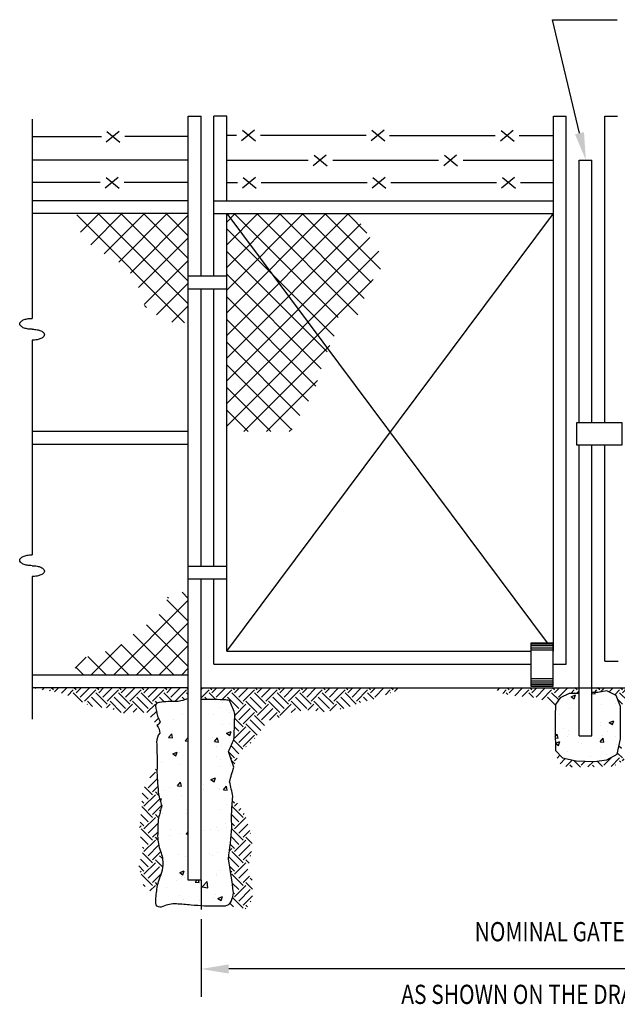
# Model space of a CAD drawing. Extents: x 0 to 864, y 0 to 576.
# Drawn here: x 137 to 230, y 155 to 309 of the extents above; entities that cross this region are included whole.
import ezdxf
from ezdxf.enums import TextEntityAlignment as Align

# ---------------------------------------------------------------- set-up
doc = ezdxf.new("R2010")
doc.units = 0
doc.header["$MEASUREMENT"] = 0
doc.layers.get('0').update_dxf_attribs({"linetype": 'CONTINUOUS'})
doc.layers.get('DEFPOINTS').update_dxf_attribs({"linetype": 'CONTINUOUS'})
for name, color, linetype in [('1', 1, 'CONTINUOUS'), ('2', 2, 'CONTINUOUS'), ('3', 3, 'CONTINUOUS'), ('DIM', 1, 'CONTINUOUS'), ('HT', 7, 'CONTINUOUS'), ('TEXT3', 2, 'CONTINUOUS')]:
    doc.layers.add(name, color=color, linetype=linetype)
doc.styles.add('RMPTXT', font='RMPTXT.shx', dxfattribs={"width": 0.8, "height": 3})
doc.dimstyles.get("Standard").update_dxf_attribs({"dimtxt": 0.18, "dimasz": 0.18, "dimexe": 0.18, "dimexo": 0.0625, "dimgap": 0.09, "dimtad": 0, "dimtih": 1, "dimtoh": 1, "dimdec": 4, "dimzin": 0, "dimtxsty": 'STANDARD', "dimcen": 0.09, "dimazin": 3, "dimtfac": 1, "dimtdec": 4, "dimtofl": 0, "dimtmove": 0, "dimatfit": 3, "dimtolj": 1, "dimtzin": 0})

# ---------------------------------------------------------------- blocks, each defined once
blk = doc.blocks.new('*X12')
at = {"color": 0}
for p, q in [((-116.15, 184.37), (-97.14, 203.38)), ((-116.15, 187.9), (-100.68, 203.38)), ((-116.15, 191.44), (-104.21, 203.38)), ((-116.15, 194.97), (-107.75, 203.38)), ((-116.15, 198.51), (-111.29, 203.38)), ((-116.15, 202.04), (-114.82, 203.38)), ((-98.78, 187.17), (-114.99, 203.38)), ((-95.68, 187.61), (-111.45, 203.38)), ((-94.7, 190.16), (-107.92, 203.38)), ((-93.62, 192.62), (-104.38, 203.38)), ((-92.17, 194.7), (-100.85, 203.38)), ((-94.26, 200.32), (-97.31, 203.38)), ((-116.15, 180.83), (-95.22, 201.77)), ((-99.4, 184.25), (-116.15, 201.01)), ((-116.15, 177.3), (-93.81, 199.64)), ((-116.15, 173.76), (-92.39, 197.52)), ((-100.49, 181.8), (-116.15, 197.47)), ((-101.4, 179.18), (-116.15, 193.94)), ((-116.15, 170.22), (-93.3, 193.08)), ((-102.23, 176.48), (-116.15, 190.4)), ((-103.4, 174.11), (-116.15, 186.86)), ((-104.72, 171.89), (-116.15, 183.33)), ((-113.47, 169.38), (-100.05, 182.8)), ((-106.04, 169.68), (-116.15, 179.79)), ((-109.93, 169.38), (-101.97, 177.34)), ((-109.27, 169.38), (-116.15, 176.26)), ((-112.81, 169.38), (-116.15, 172.72)), ((-106.4, 169.38), (-105.95, 169.82))]:
    blk.add_line(p, q, dxfattribs=at)
blk = doc.blocks.new('*X14')
at = {"color": 0}
for p, q in [((-118.15, 126.33), (-118.15, 126.33)), ((-118.15, 126.33), (-118.15, 126.33)), ((-113.3, 126.24), (-113.3, 126.24)), ((-112.75, 127.03), (-112.75, 127.03)), ((-122.94, 125.69), (-122.94, 125.69)), ((-119.13, 125.24), (-119.13, 125.24)), ((-114.21, 125.28), (-114.21, 125.28)), ((-111.71, 125.61), (-111.71, 125.61)), ((-122.46, 124.23), (-122.46, 124.23)), ((-120.53, 124.45), (-120.53, 124.45)), ((-112.88, 123.7), (-112.88, 123.7)), ((-111.79, 123.77), (-111.79, 123.77)), ((-121.23, 121.61), (-120.75, 122.19)), ((-121.23, 121.61), (-120.63, 121.56)), ((-120.63, 121.56), (-120.75, 122.19)), ((-118.66, 121.12), (-118.15, 121.64)), ((-114.34, 121.66), (-114.34, 121.66)), ((-114.06, 120.99), (-113.57, 121.56)), ((-113.46, 120.93), (-113.57, 121.56)), ((-112.18, 122.31), (-111.48, 122.58)), ((-112.18, 122.31), (-111.69, 121.97)), ((-111.69, 121.97), (-111.48, 122.58)), ((-118.66, 121.12), (-118.15, 121.04)), ((-114.06, 120.99), (-113.46, 120.93)), ((-113.71, 120.27), (-113.71, 120.27)), ((-113, 120.37), (-113, 120.37)), ((-120.59, 119.08), (-119.89, 119.35)), ((-120.59, 119.08), (-120.09, 118.75)), ((-120.09, 118.75), (-119.89, 119.35)), ((-119.54, 119.27), (-119.54, 119.27)), ((-119.07, 118.89), (-119.07, 118.89)), ((-113.73, 118.66), (-113.73, 118.66)), ((-122.3, 117.77), (-122.3, 117.77)), ((-119.47, 117.39), (-119.47, 117.39)), ((-113.18, 118.22), (-113.18, 118.22)), ((-113.12, 117.05), (-113.12, 117.05)), ((-111.62, 117.32), (-111.62, 117.32)), ((-122.98, 116.07), (-122.98, 116.07)), ((-118.17, 116.41), (-118.17, 116.41)), ((-114.62, 115.06), (-113.92, 115.32)), ((-114.12, 114.72), (-113.92, 115.32)), ((-121.06, 113.81), (-121.06, 113.81)), ((-119.84, 114.09), (-119.36, 114.67)), ((-119.84, 114.09), (-119.24, 114.04)), ((-119.6, 113.77), (-119.6, 113.77)), ((-119.24, 114.04), (-119.36, 114.67)), ((-115.81, 114.27), (-115.81, 114.27)), ((-114.62, 115.06), (-114.12, 114.72)), ((-113.24, 113.72), (-113.24, 113.72)), ((-112.67, 113.46), (-112.19, 114.04)), ((-112.07, 113.41), (-112.19, 114.04)), ((-122.1, 113.44), (-122.1, 113.44)), ((-119.16, 112.57), (-119.16, 112.57)), ((-118.29, 113.08), (-118.29, 113.08)), ((-115.72, 113.58), (-115.72, 113.58)), ((-113.33, 113.58), (-113.33, 113.58)), ((-112.67, 113.46), (-112.07, 113.41)), ((-122.6, 111.99), (-122.32, 112.1)), ((-122.49, 111.6), (-122.32, 112.1)), ((-112.13, 111.16), (-112.13, 111.16)), ((-122.23, 109.83), (-122.23, 109.83)), ((-118.44, 110.33), (-118.44, 110.33)), ((-118.41, 109.75), (-118.41, 109.75)), ((-113.36, 110.39), (-113.36, 110.39)), ((-113.74, 107.61), (-113.74, 107.61)), ((-112.33, 108.25), (-112.33, 108.25)), ((-121.07, 106.38), (-121.07, 106.38)), ((-120.9, 107.35), (-120.9, 107.35)), ((-119.57, 106.61), (-119.57, 106.61)), ((-118.54, 106.42), (-118.54, 106.42)), ((-118.45, 106.57), (-118.15, 106.93)), ((-118.45, 106.57), (-118.15, 106.54)), ((-115.56, 107.13), (-115.56, 107.13)), ((-114.76, 107.22), (-114.76, 107.22)), ((-113.48, 107.06), (-113.48, 107.06)), ((-112.26, 107.55), (-112.26, 107.55)), ((-119.66, 103.39), (-119.66, 103.39)), ((-118.66, 103.09), (-118.66, 103.09)), ((-114.89, 103.6), (-114.89, 103.6)), ((-114.32, 103.16), (-114.32, 103.16)), ((-113.61, 103.73), (-113.61, 103.73)), ((-119.48, 100.55), (-118.78, 100.82)), ((-119.48, 100.55), (-118.99, 100.22)), ((-119.19, 99.91), (-119.19, 99.91)), ((-118.99, 100.22), (-118.78, 100.82)), ((-113.73, 100.4), (-113.73, 100.4)), ((-113.73, 100.16), (-113.73, 100.16)), ((-113.36, 100.91), (-113.36, 100.91)), ((-120.02, 99.33), (-120.02, 99.33)), ((-118.78, 99.76), (-118.78, 99.76)), ((-117.07, 99.05), (-116.79, 99.38)), ((-117.07, 99.05), (-116.47, 99)), ((-116.47, 99), (-116.54, 99.38)), ((-116, 98.33), (-115.23, 99.14)), ((-115.12, 98.19), (-115.23, 99.14)), ((-121.61, 98.28), (-121.61, 98.28)), ((-119.5, 96.94), (-119.5, 96.94)), ((-116.27, 98.05), (-116.27, 98.05)), ((-116, 98.33), (-115.12, 98.19)), ((-113.85, 97.07), (-113.85, 97.07)), ((-113.52, 96.53), (-112.81, 96.8)), ((-113.02, 96.19), (-112.81, 96.8)), ((-122.65, 95.38), (-122.65, 95.38)), ((-118.9, 96.43), (-118.9, 96.43)), ((-116.36, 96.21), (-116.36, 96.21)), ((-114.16, 96.71), (-114.16, 96.71)), ((-113.52, 96.53), (-113.02, 96.19))]:
    blk.add_line(p, q, dxfattribs=at)
blk = doc.blocks.new('*X17')
at = {"color": 0}
for p, q in [((-142.06, 129.29), (-141.98, 129.38)), ((-140.94, 129.09), (-140.65, 129.38)), ((-139.21, 129.05), (-139.54, 129.38)), ((-139.06, 128.75), (-138.44, 129.38)), ((-137.94, 128.55), (-137.11, 129.38)), ((-135.68, 129.05), (-136.01, 129.38)), ((-135.68, 128.61), (-134.9, 129.38)), ((-135.01, 127.94), (-133.58, 129.38)), ((-132.14, 129.05), (-132.47, 129.38)), ((-132.14, 128.61), (-131.37, 129.38)), ((-131.48, 127.94), (-130.04, 129.38)), ((-128.61, 129.05), (-128.93, 129.38)), ((-128.61, 128.61), (-127.83, 129.38)), ((-127.94, 127.94), (-126.51, 129.38)), ((-125.07, 129.05), (-125.4, 129.38)), ((-125.07, 128.61), (-124.3, 129.38)), ((-124.41, 127.94), (-122.97, 129.38)), ((-121.53, 129.05), (-121.86, 129.38)), ((-121.53, 128.61), (-120.76, 129.38)), ((-120.87, 127.94), (-119.44, 129.38)), ((-118.15, 129.2), (-118.33, 129.38)), ((-116.15, 129.12), (-115.9, 129.38)), ((-114.46, 129.05), (-114.79, 129.38)), ((-114.46, 128.61), (-113.69, 129.38)), ((-113.8, 127.94), (-112.37, 129.38)), ((-110.93, 129.05), (-111.26, 129.38)), ((-110.93, 128.61), (-110.16, 129.38)), ((-110.26, 127.94), (-108.83, 129.38)), ((-107.39, 129.05), (-107.72, 129.38)), ((-107.39, 128.61), (-106.62, 129.38)), ((-106.73, 127.94), (-105.29, 129.38)), ((-103.86, 129.05), (-104.19, 129.38)), ((-103.86, 128.61), (-103.08, 129.38)), ((-103.19, 127.94), (-101.76, 129.38)), ((-100.32, 129.05), (-100.65, 129.38)), ((-100.32, 128.61), (-99.55, 129.38)), ((-99.66, 127.94), (-98.22, 129.38)), ((-96.79, 129.05), (-97.11, 129.38)), ((-96.79, 128.61), (-96.01, 129.38)), ((-96.12, 127.94), (-94.69, 129.38)), ((-93.25, 129.05), (-93.58, 129.38)), ((-93.25, 128.61), (-92.48, 129.38)), ((-92.59, 127.94), (-91.15, 129.38)), ((-89.71, 129.05), (-90.04, 129.38)), ((-89.71, 128.61), (-88.94, 129.38)), ((-89.05, 127.94), (-87.62, 129.38)), ((-86.18, 129.05), (-86.51, 129.38)), ((-85.97, 128.81), (-85.41, 129.38)), ((-139.81, 128.89), (-139.65, 129.05)), ((-136.98, 128.19), (-136.12, 129.05)), ((-134.66, 127.15), (-136.12, 128.61)), ((-134.35, 127.28), (-132.58, 129.05)), ((-131.64, 126.34), (-133.25, 127.94)), ((-130.81, 126.84), (-132.58, 128.61)), ((-130.81, 127.28), (-129.05, 129.05)), ((-127.94, 126.17), (-129.71, 127.94)), ((-127.28, 126.84), (-129.05, 128.61)), ((-127.28, 127.28), (-125.51, 129.05)), ((-124.41, 126.17), (-126.17, 127.94)), ((-123.74, 126.84), (-125.51, 128.61)), ((-123.74, 127.28), (-121.98, 129.05)), ((-121.9, 127.2), (-122.64, 127.94)), ((-120.6, 127.23), (-121.98, 128.61)), ((-120.21, 127.28), (-118.44, 129.05)), ((-118.69, 127.53), (-119.1, 127.94)), ((-118.15, 128.32), (-118.44, 128.61)), ((-116.15, 127.8), (-114.9, 129.05)), ((-115.19, 127.57), (-115.57, 127.94)), ((-113.85, 127.55), (-114.9, 128.61)), ((-112.9, 127.51), (-111.37, 129.05)), ((-110.26, 126.17), (-112.03, 127.94)), ((-109.6, 126.84), (-111.37, 128.61)), ((-109.6, 127.28), (-107.83, 129.05)), ((-106.73, 126.17), (-108.5, 127.94)), ((-106.07, 126.84), (-107.83, 128.61)), ((-106.07, 127.28), (-104.3, 129.05)), ((-103.19, 126.17), (-104.96, 127.94)), ((-102.53, 126.84), (-104.3, 128.61)), ((-102.53, 127.28), (-100.76, 129.05)), ((-99.66, 126.17), (-101.43, 127.94)), ((-98.99, 126.84), (-100.76, 128.61)), ((-98.99, 127.28), (-97.23, 129.05)), ((-96.12, 126.17), (-97.89, 127.94)), ((-95.46, 126.84), (-97.23, 128.61)), ((-95.46, 127.28), (-93.69, 129.05)), ((-92.89, 126.48), (-94.35, 127.94)), ((-91.94, 126.85), (-93.69, 128.61)), ((-91.92, 127.28), (-90.16, 129.05)), ((-90.24, 127.37), (-90.82, 127.94)), ((-89.19, 127.64), (-90.16, 128.61)), ((-87.39, 128.28), (-86.62, 129.05)), ((-86.59, 128.58), (-86.62, 128.61)), ((-133.95, 126.79), (-133.91, 126.84)), ((-133.1, 126.47), (-133.91, 127.28)), ((-130.93, 126.28), (-130.37, 126.84)), ((-128.64, 125.54), (-130.37, 127.28)), ((-129.88, 126), (-129.71, 126.17)), ((-128.27, 125.41), (-126.84, 126.84)), ((-125.11, 125.55), (-126.84, 127.28)), ((-126.77, 125.58), (-126.17, 126.17)), ((-124.62, 125.52), (-123.3, 126.84)), ((-123, 126.98), (-123.3, 127.28)), ((-119.75, 127.27), (-119.77, 127.28)), ((-110.9, 125.09), (-109.16, 126.84)), ((-110.26, 124.41), (-108.5, 126.17)), ((-107.39, 125.51), (-109.16, 127.28)), ((-107.39, 125.07), (-105.62, 126.84)), ((-106.73, 124.41), (-104.96, 126.17)), ((-103.86, 125.51), (-105.62, 127.28)), ((-103.86, 125.07), (-102.09, 126.84)), ((-100.61, 125.8), (-102.09, 127.28)), ((-102.07, 125.53), (-101.43, 126.17)), ((-99.47, 125.92), (-98.55, 126.84)), ((-96.92, 125.65), (-98.55, 127.28)), ((-98.27, 125.79), (-97.89, 126.17)), ((-96.06, 125.79), (-95.02, 126.84)), ((-93.89, 126.15), (-95.02, 127.28)), ((-94.47, 126.06), (-94.35, 126.17)), ((-91.29, 127.09), (-91.48, 127.28)), ((-124.03, 124.79), (-123.12, 125.69)), ((-123.45, 124.03), (-122.83, 124.66)), ((-110.93, 125.51), (-110.94, 125.52)), ((-109.6, 123.3), (-110.91, 124.61)), ((-109.6, 123.74), (-107.83, 125.51)), ((-106.27, 123.5), (-107.83, 125.07)), ((-105.49, 124.32), (-104.3, 125.51)), ((-103.99, 124.76), (-104.3, 125.07)), ((-110.26, 122.64), (-110.95, 123.32)), ((-110.93, 121.53), (-109.16, 123.3)), ((-107.39, 121.98), (-109.16, 123.74)), ((-106.82, 122.73), (-108.5, 124.41)), ((-110.93, 121.98), (-110.99, 122.04)), ((-110.26, 120.87), (-108.5, 122.64)), ((-109.6, 120.21), (-107.83, 121.98)), ((-107.79, 121.49), (-107.83, 121.53)), ((-110.26, 119.1), (-111.47, 120.31)), ((-109.65, 119.81), (-111.06, 121.22)), ((-109.14, 120.19), (-109.16, 120.21)), ((-108.39, 120.76), (-108.5, 120.87)), ((-110.93, 118.44), (-111.82, 119.33)), ((-111.5, 118.31), (-111.37, 118.44)), ((-110.93, 118), (-110.5, 118.43)), ((-110.87, 117.5), (-111.37, 118)), ((-124.18, 115.35), (-123.3, 116.23)), ((-123.04, 116.41), (-123.3, 116.67)), ((-123.74, 112.7), (-124.98, 113.94)), ((-124.41, 113.8), (-122.98, 115.22)), ((-123.74, 113.14), (-122.9, 113.98)), ((-124.41, 112.03), (-125.33, 112.96)), ((-125.07, 110.93), (-123.3, 112.7)), ((-122.78, 112.62), (-123.3, 113.14)), ((-123.74, 109.16), (-125.43, 110.85)), ((-125.07, 111.37), (-125.39, 111.69)), ((-124.41, 110.26), (-122.64, 112.03)), ((-123.74, 109.6), (-122.32, 111.03)), ((-109.6, 109.16), (-111.34, 110.9)), ((-110.93, 111.37), (-111.28, 111.72)), ((-110.93, 110.93), (-110.49, 111.37)), ((-124.41, 108.5), (-125.55, 109.64)), ((-125.07, 107.39), (-123.3, 109.16)), ((-122.81, 109.11), (-123.3, 109.6)), ((-122.51, 110.14), (-122.64, 110.26)), ((-110.26, 108.5), (-111.4, 109.63)), ((-110.93, 107.39), (-109.18, 109.14)), ((-110.26, 110.26), (-109.95, 110.57)), ((-109.6, 109.6), (-109.42, 109.78)), ((-125.77, 107.58), (-125.51, 107.83)), ((-125.07, 107.83), (-125.68, 108.44)), ((-124.41, 106.73), (-122.88, 108.26)), ((-110.93, 107.83), (-111.38, 108.29)), ((-110.26, 106.73), (-108.86, 108.13)), ((-124.41, 104.96), (-125.59, 106.14)), ((-123.74, 105.62), (-125.51, 107.39)), ((-123.74, 106.07), (-122.93, 106.88)), ((-122.91, 105.68), (-123.3, 106.07)), ((-110.26, 104.96), (-111.48, 106.17)), ((-109.6, 105.62), (-111.36, 107.38)), ((-109.6, 106.07), (-108.56, 107.1)), ((-108.16, 105.07), (-109.16, 106.07)), ((-108.44, 106.67), (-108.5, 106.73)), ((-125.07, 104.3), (-125.29, 104.51)), ((-125.07, 103.86), (-123.3, 105.62)), ((-124.41, 103.19), (-122.78, 104.82)), ((-110.93, 104.3), (-111.6, 104.97)), ((-110.93, 103.86), (-109.16, 105.62)), ((-110.26, 103.19), (-108.5, 104.96)), ((-123.74, 102.09), (-125.3, 103.65)), ((-123.74, 102.53), (-122.46, 103.82)), ((-122.18, 102.73), (-122.64, 103.19)), ((-110.26, 101.43), (-111.84, 103)), ((-111.72, 103.94), (-111.37, 104.3)), ((-109.6, 102.09), (-111.37, 103.86)), ((-109.6, 102.53), (-108.31, 103.82)), ((-108.4, 103.1), (-108.5, 103.19)), ((-125.07, 100.76), (-125.9, 101.59)), ((-124.41, 101.43), (-125.62, 102.64)), ((-125.07, 100.32), (-123.3, 102.09)), ((-124.41, 99.66), (-122.64, 101.43)), ((-122.15, 101.38), (-123.3, 102.53)), ((-110.93, 100.76), (-111.67, 101.5)), ((-110.93, 100.32), (-109.16, 102.09)), ((-108.64, 102.01), (-109.16, 102.53)), ((-125.66, 100.61), (-125.51, 100.76)), ((-123.74, 98.55), (-125.51, 100.32)), ((-123.74, 98.99), (-122.42, 100.32)), ((-111.52, 100.61), (-111.37, 100.76)), ((-109.6, 98.55), (-111.37, 100.32)), ((-110.26, 99.66), (-108.85, 101.07)), ((-109.6, 98.99), (-108.58, 100.01)), ((-124.9, 98.39), (-125.2, 98.68)), ((-124.15, 97.7), (-123.3, 98.55)), ((-122.97, 98.66), (-123.3, 98.99)), ((-110.26, 97.89), (-111.29, 98.91)), ((-110.93, 96.79), (-109.16, 98.55)), ((-108.11, 97.95), (-109.16, 98.99)), ((-108.18, 99.35), (-108.5, 99.66)), ((-110.93, 97.23), (-111.11, 97.41)), ((-110.26, 96.12), (-108.5, 97.89)), ((-109.6, 95.46), (-108.11, 96.95)), ((-111.11, 95.2), (-111.68, 95.77)), ((-109.6, 95.02), (-111.24, 96.65)), ((-108.89, 95.19), (-109.16, 95.46)), ((-108.38, 96), (-108.5, 96.12)), ((-109.26, 94.91), (-109.16, 95.02))]:
    blk.add_line(p, q, dxfattribs=at)
blk = doc.blocks.new('*X19')
at = {"color": 0}
for p, q in [((-26.44, 203.37), (-26.43, 203.38)), ((-9.59, 186.36), (-26.4, 203.18)), ((-25.82, 200.46), (-22.9, 203.38)), ((-24.21, 198.53), (-19.36, 203.38)), ((-8.98, 189.3), (-23.06, 203.38)), ((-22.1, 197.1), (-15.83, 203.38)), ((-19.84, 195.82), (-12.29, 203.38)), ((-8.98, 192.83), (-19.53, 203.38)), ((-18.02, 194.11), (-8.98, 203.15)), ((-8.98, 196.37), (-15.99, 203.38)), ((-8.98, 199.9), (-12.46, 203.38)), ((-16.74, 191.86), (-8.98, 199.61)), ((-15.86, 189.2), (-8.98, 196.08)), ((-13.95, 187.58), (-8.98, 192.54)), ((-15.5, 188.74), (-15.8, 189.04)), ((-11.54, 186.45), (-8.98, 189.01)), ((-20.65, 131.38), (-8.98, 143.04)), ((-8.98, 139.8), (-12.31, 143.13)), ((-12.16, 143.4), (-12.05, 143.51)), ((-8.98, 143.33), (-9.95, 144.3)), ((-8.98, 136.26), (-13.55, 140.83)), ((-17.12, 131.38), (-8.98, 139.51)), ((-8.98, 132.73), (-15.49, 139.23)), ((-11.17, 131.38), (-17.57, 137.78)), ((-24.19, 131.38), (-19.4, 136.16)), ((-14.7, 131.38), (-19.46, 136.14)), ((-13.58, 131.38), (-8.98, 135.97)), ((-26.63, 132.47), (-24.92, 134.18)), ((-21.77, 131.38), (-24.66, 134.26)), ((-18.24, 131.38), (-21.93, 135.06)), ((-25.31, 131.38), (-26.53, 132.6)), ((-10.04, 131.38), (-8.98, 132.44))]:
    blk.add_line(p, q, dxfattribs=at)
blk = doc.blocks.new('*X21')
at = {"color": 0}
for p, q in [((50.77, 128), (51.47, 128.27)), ((50.77, 128), (51.26, 127.67)), ((51.26, 127.67), (51.47, 128.27)), ((54.02, 128.6), (54.07, 128.67)), ((54.02, 128.48), (54.52, 128.44)), ((54.52, 128.44), (54.48, 128.67)), ((50.52, 126.12), (50.52, 126.12)), ((55.57, 126.76), (55.57, 126.76)), ((57.64, 126.98), (57.64, 126.98)), ((48.99, 125.18), (48.99, 125.18)), ((49.52, 122.98), (49.52, 122.98)), ((55.35, 123.98), (55.35, 123.98)), ((55.44, 123.44), (55.44, 123.44)), ((56.73, 123.97), (57.44, 124.24)), ((56.73, 123.97), (57.23, 123.64)), ((57.23, 123.64), (57.44, 124.24)), ((48.29, 121.78), (48.62, 122.17)), ((48.3, 121.58), (48.74, 121.55)), ((48.74, 121.55), (48.62, 122.17)), ((50.15, 121.73), (50.15, 121.73)), ((50.35, 122.09), (50.35, 122.09)), ((50.39, 122.8), (50.39, 122.8)), ((55.31, 120.97), (55.79, 121.54)), ((55.69, 121.87), (55.69, 121.87)), ((55.91, 120.92), (55.79, 121.54)), ((56.47, 122.56), (56.47, 122.56)), ((57.75, 121.78), (57.75, 121.78)), ((48.33, 120.75), (49.03, 121.02)), ((48.33, 120.75), (48.83, 120.41)), ((48.83, 120.41), (49.03, 121.02)), ((51.92, 120.78), (51.92, 120.78)), ((52.46, 120.75), (52.46, 120.75)), ((55.31, 120.97), (55.91, 120.92)), ((55.32, 120.11), (55.32, 120.11)), ((57.8, 120.52), (57.8, 120.52)), ((50.27, 119.47), (50.27, 119.47)), ((53.84, 118.62), (53.84, 118.62)), ((56.34, 118.95), (56.34, 118.95))]:
    blk.add_line(p, q, dxfattribs=at)
blk = doc.blocks.new('*X22')
at = {"color": 0}
for p, q in [((39.28, 128.99), (39.66, 129.38)), ((41.1, 129.05), (40.77, 129.38)), ((41.1, 128.61), (41.87, 129.38)), ((41.99, 128.16), (43.2, 129.38)), ((44.64, 129.05), (44.31, 129.38)), ((44.64, 128.61), (45.41, 129.38)), ((45.3, 127.94), (46.73, 129.38)), ((48.17, 129.05), (47.84, 129.38)), ((48.17, 128.61), (48.94, 129.38)), ((48.83, 127.94), (50.27, 129.38)), ((51.71, 129.05), (51.38, 129.38)), ((55.24, 129.05), (54.91, 129.38)), ((55.39, 128.75), (56.01, 129.38)), ((56.7, 128.74), (57.34, 129.38)), ((58.78, 129.05), (58.45, 129.38)), ((58.78, 128.61), (59.55, 129.38)), ((59.44, 127.94), (60.88, 129.38)), ((62.31, 129.05), (61.98, 129.38)), ((62.31, 128.61), (63.09, 129.38)), ((63, 127.97), (64.41, 129.38)), ((65.85, 129.05), (65.52, 129.38)), ((65.85, 128.61), (66.62, 129.38)), ((40.11, 128.5), (40.66, 129.05)), ((40.92, 128.35), (40.66, 128.61)), ((43.16, 128.01), (44.19, 129.05)), ((44.91, 127.89), (44.19, 128.61)), ((46.21, 127.52), (47.73, 129.05)), ((48.34, 126.66), (47.07, 127.94)), ((48.84, 127.49), (47.73, 128.61)), ((50.73, 128.51), (51.27, 129.05)), ((51.36, 128.51), (51.27, 128.61)), ((51.71, 128.61), (52.02, 128.91)), ((54.43, 128.67), (54.8, 129.05)), ((57.59, 128.3), (58.34, 129.05)), ((58.78, 126.84), (58.06, 127.55)), ((59.67, 127.28), (58.34, 128.61)), ((60.44, 127.62), (61.87, 129.05)), ((61.25, 127.9), (61.21, 127.94)), ((62.53, 127.95), (61.87, 128.61)), ((64.44, 128.08), (65.41, 129.05)), ((65.76, 128.25), (65.41, 128.61)), ((58.64, 119.9), (58.25, 120.3)), ((48.7, 119.24), (48.42, 119.52)), ((48.61, 118.43), (49.04, 118.87)), ((49.05, 117.55), (49.86, 118.36)), ((55.91, 117.34), (57.15, 118.58)), ((57.01, 117.11), (58.34, 118.44)), ((58.78, 118.44), (58.02, 119.2)), ((49.93, 117.11), (50.94, 118.11)), ((50.92, 117.01), (50.6, 117.34)), ((52.25, 117.01), (51.27, 118)), ((52.37, 117.34), (52.96, 117.93)), ((53.41, 117.05), (54.25, 117.89)), ((54.39, 117.08), (54.14, 117.34)), ((55.69, 117.11), (54.85, 117.95)), ((57.7, 117.31), (57.67, 117.34)), ((58.55, 117.78), (58.34, 118)), ((58.78, 118), (59.07, 118.29))]:
    blk.add_line(p, q, dxfattribs=at)
blk = doc.blocks.new('*D25')
at = {"color": 0, "linetype": 'BYBLOCK'}
for p, q in [((-9.27, 223.61), (-9.27, 211.52)), ((110.73, 223.61), (110.73, 211.52)), ((106.41, 215.84), (-4.95, 215.84))]:
    blk.add_line(p, q, dxfattribs=at)
for points in [[(-4.95, 216.56), (-4.95, 215.12), (-9.27, 215.84)], [(106.41, 216.56), (106.41, 215.12), (110.73, 215.84)]]:
    blk.add_solid(points, dxfattribs=at)
at = {"layer": 'DEFPOINTS', "color": 0, "linetype": 'BYBLOCK'}
for p in [(-9.27, 225.11), (110.73, 225.11), (-9.27, 215.84)]:
    blk.add_point(p, dxfattribs=at)
at = {"color": 2, "linetype": 'BYBLOCK', "style": 'RMPTXT', "width": 0.8}
blk.add_text('NOMINAL GATE WIDTH', height=3, dxfattribs=at).set_placement((50.73, 220.16), align=Align.CENTER)

msp = doc.modelspace()

# ---------------------------------------------------------------- linework, layer by layer
at = {"layer": '1'}
for p, q in [((138.75396, 293.56612), (138.75396, 262.46195)), ((149.58802, 290.8103), (138.75396, 290.8103)), ((152.33915, 291.6242), (150.31564, 289.96293)), ((150.43791, 291.6242), (152.46142, 289.96293)), ((163.14014, 290.86049), (153.25454, 290.86049)), ((169.14014, 291.06125), (170.67093, 291.06125)), ((173.48757, 291.82497), (171.46406, 290.1637)), ((171.58633, 291.82497), (173.60984, 290.1637)), ((174.39859, 291.06125), (190.89788, 291.06125)), ((193.71452, 291.82497), (191.69101, 290.1637)), ((191.81328, 291.82497), (193.83679, 290.1637)), ((194.56441, 291.01106), (211.0637, 291.01106)), ((213.88034, 291.77478), (211.85683, 290.11351)), ((211.9791, 291.77478), (214.00261, 290.11351)), ((214.79136, 291.01106), (220.14014, 291.01106)), ((184.68, 287.92592), (182.65649, 286.26465)), ((182.77876, 287.92592), (184.80227, 286.26465)), ((205.02922, 287.92592), (203.00571, 286.26465)), ((203.12798, 287.92592), (205.15149, 286.26465)), ((163.14014, 287.16221), (138.75396, 287.16221)), ((169.14014, 287.16221), (181.86337, 287.16221)), ((185.71329, 287.16221), (202.21259, 287.16221)), ((206.06252, 287.16221), (220.14014, 287.16221)), ((152.19957, 284.42592), (150.17606, 282.76465)), ((150.29833, 284.42592), (152.32184, 282.76465)), ((173.62715, 284.42592), (171.60364, 282.76465)), ((171.72591, 284.42592), (173.74942, 282.76465)), ((193.8541, 284.42592), (191.83059, 282.76465)), ((191.95286, 284.42592), (193.97637, 282.76465)), ((214.08105, 284.42592), (212.05754, 282.76465)), ((212.17981, 284.42592), (214.20332, 282.76465)), ((149.38731, 283.66221), (138.75396, 283.66221)), ((163.14014, 283.66221), (153.11497, 283.66221)), ((169.14014, 283.66221), (170.81051, 283.66221)), ((174.53817, 283.66221), (191.03746, 283.66221)), ((194.76512, 283.66221), (211.26441, 283.66221)), ((214.99207, 283.66221), (220.14014, 283.66221)), ((138.75396, 259.07341), (138.75396, 225.57038)), ((138.75396, 222.18184), (138.75396, 199.93967)), ((220.05699, 211.61724), (216.66511, 211.61724)), ((220.05699, 211.3718), (216.66511, 211.3718)), ((220.05699, 211.02477), (216.66511, 211.02477)), ((220.05699, 210.67775), (216.66511, 210.67775)), ((220.05699, 206.21889), (216.66511, 206.21889)), ((163.14014, 204.8103), (138.76922, 204.8103)), ((163.14014, 204.8103), (145.49464, 204.8103)), ((165.14014, 204.8103), (285.14014, 204.8103)), ((220.05699, 205.87187), (216.66511, 205.87187)), ((220.05699, 205.52485), (216.66511, 205.52485)), ((220.05699, 205.2794), (216.66511, 205.2794))]:
    msp.add_line(p, q, dxfattribs=at)
for points in [[(138.75396, 260.76768, -0.044824437), (137.96627, 260.83844, -0.05832441), (137.38404, 261.0158, -0.100397801), (136.9275, 261.33647, -0.191888195), (136.8166, 261.61481, -0.191888195), (136.9275, 261.89316, -0.100397801), (137.38404, 262.21383, -0.05832441), (137.96627, 262.39119, -0.044824437), (138.75396, 262.46195, -0.044824437)], [(138.75396, 260.76768, -0.044824437), (139.54164, 260.69692, -0.05832441), (140.12388, 260.51956, -0.100397801), (140.58041, 260.19889, -0.191888195), (140.69132, 259.92054, -0.191888195), (140.58041, 259.6422, -0.100397801), (140.12388, 259.32153, -0.05832441), (139.54164, 259.14416, -0.044824437), (138.75396, 259.07341, -0.044824437)], [(138.75396, 223.87611, -0.044824437), (137.96627, 223.94687, -0.05832441), (137.38404, 224.12423, -0.100397801), (136.9275, 224.4449, -0.191888195), (136.8166, 224.72324, -0.191888195), (136.9275, 225.00159, -0.100397801), (137.38404, 225.32226, -0.05832441), (137.96627, 225.49962, -0.044824437), (138.75396, 225.57038, -0.044824437)], [(138.75396, 223.87611, -0.044824437), (139.54164, 223.80535, -0.05832441), (140.12388, 223.62799, -0.100397801), (140.58041, 223.30732, -0.191888195), (140.69132, 223.02897, -0.191888195), (140.58041, 222.75063, -0.100397801), (140.12388, 222.42996, -0.05832441), (139.54164, 222.25259, -0.044824437), (138.75396, 222.18184, -0.044824437)], [(163.14014, 203.15741, -0.038310345), (161.97972, 202.78132, -0.054016716), (161.1205, 202.66994, -0.010740732), (160.53816, 202.67023, 0.011255829), (159.98246, 202.66994, 0.03920014), (158.63444, 202.53278, 0.112177128), (158.19411, 202.34496, 0.262647116), (158.04196, 202.01366, 0.054484586), (158.35669, 200.39509, 0.073407584), (158.77089, 199.53204, -0.109810332), (158.24797, 198.93268, -0.216291868), (158.67138, 197.71763, 0.183835728), (158.19411, 196.33286, 0.001374338), (158.27434, 194.00518, -0.001341577), (158.24797, 191.62066, -0.000145056), (158.46404, 188.21864, -0.000274525), (158.98436, 186.42101, -0.026995894), (158.4742, 184.52963, 0.018083157), (158.35669, 181.70881, 0.095391526), (158.79863, 179.34376, -0.103744647), (159.16957, 177.15911, -0.090916179), (158.82996, 175.63962, 0.061080018), (158.19411, 173.42186, 0.039322504), (158.01701, 171.1735, 0.237700337), (158.19411, 170.82203, 0.280441313), (159.21831, 170.7291, -0.129035543), (161.28308, 171.14701, -0.008860864), (163.57372, 170.97564, 0.009671411), (165.67267, 170.82203), (165.67267, 170.82203), (165.67267, 170.82203), (168.92422, 170.82203, 0.140391299), (169.47405, 171.06461, 0.117944593), (169.89968, 171.63447, 0.089419789), (170.18009, 172.84101, 0.020768356), (169.41195, 178.13405, 0.011284912), (169.95157, 183.03994, -0.026650386), (169.89968, 185.12109, -0.019790932), (170.08607, 187.86022, 0.023605055), (169.57453, 190.15826, 0.006347584), (170.22579, 192.43674, -0.005942673), (169.44112, 194.87045, -0.0072343), (170.27354, 196.74605, 0.00389079), (170.38742, 200.2326, 0.021833421), (170.3748, 200.90406, 0.007577687), (169.5884, 202.83243), (169.37239, 202.8935, 0.00798657), (168.51907, 202.94094, 0.00798657), (166.81071, 202.99492, 0.003902941), (165.97543, 203.00144, 0.003902941), (165.14014, 202.99492)]]:
    msp.add_lwpolyline(points, format="xyb", dxfattribs=at)
msp.add_lwpolyline([(220.05699, 211.86268), (220.05699, 205.03396), (216.66511, 205.03396), (216.66511, 211.86268)], close=True, dxfattribs=at)
msp.add_lwpolyline([(224.14014, 203.94132), (222.61527, 203.94132), (221.21476, 203.28262), (220.47331, 202.21222), (220.39093, 200.40078), (220.39093, 198.17765), (220.47331, 195.04879), (221.54429, 193.89606), (223.68624, 193.40203), (226.48726, 193.31969), (228.46445, 193.56671), (230.11211, 194.47243), (230.6064, 196.86023), (230.6064, 201.88287), (229.94734, 203.61197), (228.46445, 204.35301), (227.06394, 204.106), (226.14014, 204.106)], dxfattribs=at)
at = {"layer": '2'}
for points in [[(169.14014, 210.53308), (220.14014, 278.8103)], [(169.14014, 278.8103), (219.14699, 211.86268)], [(220.05699, 210.64439), (220.14014, 210.53308)], [(220.05699, 210.6363), (220.14014, 210.53308)]]:
    msp.add_lwpolyline(points, dxfattribs=at)
at = {"layer": '3'}
for p, q in [((163.14014, 174.8103), (163.14014, 294.02773)), ((163.14014, 294.02773), (165.14014, 294.02773)), ((165.14014, 269.04905), (165.14014, 294.02773)), ((167.14014, 269.04905), (167.14014, 294.02773)), ((169.14014, 294.02773), (167.14014, 294.02773)), ((169.14014, 280.8103), (169.14014, 294.02773)), ((220.14014, 210.53308), (220.14014, 294.02773)), ((220.14014, 294.02773), (222.14014, 294.02773)), ((222.14014, 208.53308), (222.14014, 294.02773)), ((228.14014, 294.02773), (230.14014, 294.02773)), ((228.14014, 246.19865), (228.14014, 294.02773)), ((224.14014, 287.1573), (226.14014, 287.1573)), ((224.14014, 246.19865), (224.14014, 287.1573)), ((226.14014, 246.19865), (226.14014, 287.1573)), ((163.14014, 280.8103), (138.75396, 280.8103)), ((167.14014, 280.8103), (220.14014, 280.8103)), ((163.14014, 278.8103), (138.75396, 278.8103)), ((167.14014, 278.8103), (220.14014, 278.8103)), ((169.14014, 210.53308), (169.14014, 278.8103)), ((169.14014, 269.04905), (163.14014, 269.04905)), ((169.14014, 267.04905), (163.14014, 267.04905)), ((165.14014, 223.77109), (165.14014, 267.04905)), ((167.14014, 223.77109), (167.14014, 267.04905)), ((163.14014, 244.8103), (138.75396, 244.8103)), ((163.14014, 242.8103), (138.75396, 242.8103)), ((224.14014, 197.31889), (224.14014, 242.70392)), ((226.14014, 197.31889), (226.14014, 242.70392)), ((228.14014, 208.97325), (228.14014, 242.70392)), ((169.14014, 223.77109), (163.14014, 223.77109)), ((169.14014, 221.77109), (163.14014, 221.77109)), ((165.14014, 174.8103), (165.14014, 221.77109)), ((167.14014, 208.53308), (167.14014, 221.77109)), ((169.14014, 210.53308), (216.66511, 210.53308)), ((228.14014, 208.97325), (230.22328, 208.97325)), ((167.14014, 208.53308), (216.66511, 208.53308)), ((220.05699, 208.53308), (222.14014, 208.53308)), ((163.14014, 206.8103), (138.75396, 206.8103)), ((224.14014, 197.31889), (226.14014, 197.31889)), ((165.14014, 174.8103), (163.14014, 174.8103))]:
    msp.add_line(p, q, dxfattribs=at)
msp.add_lwpolyline([(230.80039, 246.19865), (230.80039, 242.70392), (223.80712, 242.70392), (223.80712, 246.19865)], close=True, dxfattribs=at)
at = {"layer": 'DIM'}
for p, q in [((224.21091, 291.36115), (220.01844, 309.0736)), ((220.01844, 309.0736), (230.08831, 309.0736)), ((165.14014, 174.8103), (165.14014, 170.21884))]:
    msp.add_line(p, q, dxfattribs=at)
msp.add_solid([(224.91155, 291.52699), (223.51027, 291.19531), (225.20594, 287.1573)], dxfattribs=at)

# ---------------------------------------------------------------- block references
at = {"layer": 'HT'}
for name, p in [('*X19', (172.12361, 75.4338)), ('*X12', (285.29345, 75.4338)), ('*X17', (281.29345, 75.4338)), ('*X22', (172.12361, 75.4338)), ('*X21', (172.12361, 75.4338)), ('*X14', (281.29345, 75.4338))]:
    msp.add_blockref(name, p, dxfattribs=at)

# ---------------------------------------------------------------- texts
at = {"layer": 'TEXT3', "style": 'RMPTXT', "width": 0.8}
msp.add_text('AS SHOWN ON THE DRAWING', height=3, dxfattribs=at).set_placement((196.38682, 155.4878))

# ---------------------------------------------------------------- dimensions: what is measured, and where the dimension line sits
at = {"layer": 'DIM'}
dim = msp.add_linear_dim(base=(165.14014, 160.94626), p1=(285.14014, 170.21884), p2=(165.14014, 170.21884), text='NOMINAL GATE WIDTH', dimstyle='Standard', dxfattribs=at)
dim.commit()
dim.dimension.update_dxf_attribs({"geometry": '*D25', "text_midpoint": (225.14014, 165.26626), "insert": (174.41129, -54.89315)})

doc.saveas('drawing.dxf')
